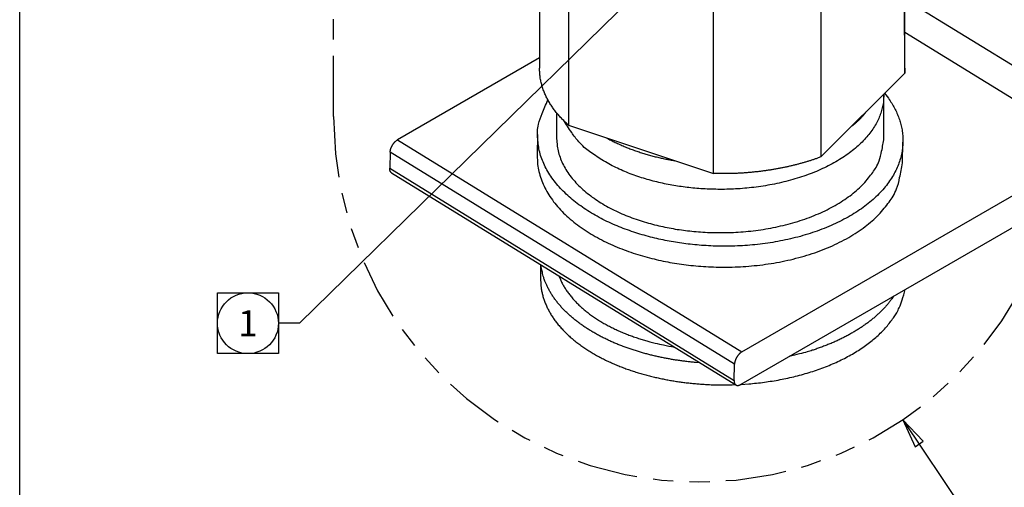
# Model space of a CAD drawing. Extents: x 0.8 to 33.8, y 0.5 to 21.5.
# Drawn here: x 0.8 to 6.8, y 7.6 to 10.5 of the extents above; entities that cross this region are included whole.
import ezdxf
from ezdxf.enums import TextEntityAlignment as Align

# ---------------------------------------------------------------- set-up
doc = ezdxf.new("R2010")
doc.units = 0
doc.header["$MEASUREMENT"] = 0
for name, pattern in [('HIDDEN', [0.1875, 0.0625, -0.0625, 0.0625]), ('HIDDENNEW0', [0.1875, 0.0625, -0.0625, 0.0625]), ('PHANTOM', [1.1875, 0.375, -0.0625, 0.125, -0.0625, 0.125, -0.0625, 0.375])]:
    doc.linetypes.add(name, pattern=pattern)
doc.layers.get('0').update_dxf_attribs({"linetype": 'CONTINUOUS'})
for name, color, linetype in [('DIM', 2, 'CONTINUOUS'), ('HID_EXTRA', 40, 'HIDDEN'), ('OBJ', 7, 'HIDDENNEW0'), ('TITLE', 1, 'CONTINUOUS'), ('TXT', 2, 'CONTINUOUS')]:
    doc.layers.add(name, color=color, linetype=linetype)
doc.styles.get("Standard").update_dxf_attribs({"font": 'monotxt.shx'})
doc.dimstyles.new('DSTYLE3', dxfattribs={"dimtxt": 0.16, "dimasz": 0.18, "dimexe": 0.125, "dimexo": 0.0625, "dimgap": 0.0625, "dimtad": 0, "dimtih": 1, "dimtoh": 1, "dimdec": 3, "dimrnd": 0.001, "dimzin": 7, "dimdsep": 46, "dimtxsty": 'Standard', "dimcen": 0.09, "dimse1": 1, "dimadec": 0, "dimazin": 0, "dimtp": 0.005, "dimtm": 0.005, "dimtfac": 1, "dimtdec": 3, "dimtofl": 0, "dimtmove": 2, "dimatfit": 3, "dimfxl": 0, "dimtolj": 1, "dimtzin": 0, "dimarcsym": 0})

# ---------------------------------------------------------------- blocks, each defined once
blk = doc.blocks.new('SDTIT00')
at = {"layer": 'TXT', "color": 7, "linetype": 'Continuous'}
blk.add_line((0, 0), (0, 21), dxfattribs=at)
at = {"layer": 'HID_EXTRA', "color": 4, "linetype": 'Continuous', "flags": 4}
for tag, p in [('ACAD', (21.916667, 3.213088)), ('MECH', (22.75, 3.213088)), ('IDEAS', (23.583333, 3.213088)), ('DRAFTER', (24.9375, 2.558183)), ('CHECKER', (24.9375, 2.16235)), ('CHECK_DATE', (26.4375, 2.16235)), ('APP_1_DATE', (26.4375, 1.766517)), ('APP_2_DATE', (26.4375, 1.370683)), ('APP_3_DATE', (26.4375, 0.97485)), ('APP_4_DATE', (26.4375, 0.579017))]:
    blk.add_attdef(tag, text='', height=0.11, dxfattribs=at).set_placement(p, align=Align.CENTER)
for tag, p, width in [('CATEGORY_NAME', (27.820917, 2.978), 1.636364), ('PROJECT_NAME', (27.820917, 2.57175), 1.636364), ('TOLX', (19.773982, 2.266877), 0.727273), ('TOLXX', (19.773982, 2.137354), 0.727273), ('TITLE1', (27.588457, 2.1055), 1.636364), ('TOLXXX', (19.773982, 2.00783), 0.727273), ('TITLE2', (27.588457, 1.75925), 1.636364), ('TITLE3', (27.588457, 1.413), 1.636364), ("MAT'L_1", (19.079126, 0.875287), 1.272727), ('SCALE', (27.908504, 0.747413), 1.090909), ('DWG_NO.', (29.407354, 0.62755), 2.272727), ("MAT'L_2", (19.079126, 0.606878), 1.272727), ('S2', (32.679231, 0.197059), 0.909091), ('FINISH', (19.12811, 0.072167), 1.272727)]:
    blk.add_attdef(tag, p, '', height=0.11, dxfattribs=dict(at, width=width))
for tag, p in [('NA6', (21.65, 2.905903)), ('UO6', (22.9, 2.905903)), ('NA5', (21.65, 2.535764)), ('UO5', (22.9, 2.535764)), ('NA4', (21.65, 2.165625)), ('UO4', (22.9, 2.165625)), ('NA3', (21.65, 1.795486)), ('UO3', (22.9, 1.795486)), ('NA2', (21.65, 1.425347)), ('UO2', (22.9, 1.425347)), ('NA1', (21.65, 1.055208)), ('UO1', (22.9, 1.055208))]:
    blk.add_attdef(tag, text='', height=0.11, dxfattribs=at).set_placement(p, align=Align.MIDDLE_LEFT)
for tag, width, p in [('TOLA', 0.727273, (20.875, 2.266877)), ('REV_LTR', 3.181818, (32.613518, 0.592611))]:
    blk.add_attdef(tag, text='', height=0.11, dxfattribs=dict(at, width=width)).set_placement(p, align=Align.CENTER)
blk = doc.blocks.new('*D214')
at = {"layer": 'DIM', "color": 2, "linetype": 'Continuous'}
for p, q in [((4.5863, 10.6795), (2.4742, 8.6154)), ((4.5863, 10.6795), (4.4366, 10.5752)), ((4.5863, 10.6795), (4.4785, 10.5322)), ((4.4366, 10.5752), (4.4785, 10.5322)), ((2.3492, 8.6154), (2.4742, 8.6154))]:
    blk.add_line(p, q, dxfattribs=at)
blk = doc.blocks.new('*D218')
at = {"layer": 'DIM', "color": 2, "linetype": 'Continuous'}
for p, q in [((6.1885, 8.0182), (6.6089, 7.3933)), ((6.1885, 8.0182), (6.2641, 7.8521)), ((6.1885, 8.0182), (6.3139, 7.8856)), ((6.2641, 7.8521), (6.3139, 7.8856)), ((6.7339, 7.3933), (6.6089, 7.3933))]:
    blk.add_line(p, q, dxfattribs=at)
blk = doc.blocks.new('_AH1')
at = {"color": 0, "linetype": 'Continuous'}
for p, q in [((-1, 0.166667), (0, 0)), ((-1, 0.166667), (-1, -0.166667)), ((0, 0), (-1, -0.166667)), ((0, 0), (-1, 0))]:
    blk.add_line(p, q, dxfattribs=at)
blk = doc.blocks.new('NOTE-BOX')
at = {"layer": 'DIM', "color": 2, "linetype": 'Continuous'}
for p, q in [((-0.5, 0.5), (0.5, 0.5)), ((-0.5, -0.5), (-0.5, 0.5)), ((0.5, 0.5), (0.5, -0.5)), ((0.5, -0.5), (-0.5, -0.5))]:
    blk.add_line(p, q, dxfattribs=at)
blk.add_circle((0, 0), 0.5, dxfattribs=at)
blk.add_attdef('NOTEBOX', text='', height=0.427, dxfattribs=at).set_placement((0, 0), align=Align.MIDDLE_CENTER)

msp = doc.modelspace()

# ---------------------------------------------------------------- linework, layer by layer
at = {"layer": 'DIM', "color": 2, "linetype": 'PHANTOM'}
msp.add_line((2.6825, 9.885), (2.6825, 14.0929), dxfattribs=at)
msp.add_arc((4.9325, 9.885), 2.25, 180, 360, dxfattribs=at)
at = {"layer": 'OBJ', "color": 7, "linetype": 'Continuous'}
for p, q in [((3.951, 11.0546), (3.9511, 10.1828)), ((4.1295, 10.9951), (4.1296, 9.8316)), ((6.1998, 10.1518), (6.1997, 10.8327)), ((6.2011, 10.1829), (6.201, 10.8344)), ((5.0222, 9.534), (5.0221, 10.6975)), ((5.6842, 10.721), (5.6842, 9.6364)), ((6.201, 10.6101), (7.3897, 9.8778)), ((7.3242, 9.7105), (6.201, 10.4024)), ((3.951, 10.2469), (3.0774, 9.7424)), ((5.6842, 9.6364), (6.1998, 10.1518)), ((6.0717, 9.7521), (6.0717, 10.0186)), ((6.0717, 10.0186), (6.0717, 10.0186)), ((4.0567, 9.908), (4.0567, 9.7519)), ((4.1296, 9.8316), (5.0222, 9.534)), ((3.9395, 9.7755), (3.9368, 9.6465)), ((3.0774, 9.7424), (5.1975, 8.4364)), ((6.1863, 9.5994), (6.189, 9.7284)), ((3.0317, 9.6668), (3.0287, 9.5665)), ((5.1518, 8.3607), (3.0317, 9.6668)), ((7.5781, 9.6136), (5.1916, 8.2358)), ((5.1975, 8.4364), (7.2091, 9.5978)), ((3.0287, 9.5665), (5.1489, 8.2604)), ((3.0401, 9.5388), (5.1603, 8.2327)), ((3.9577, 8.9736), (3.9577, 8.8824)), ((5.1489, 8.2604), (5.1518, 8.3607))]:
    msp.add_line(p, q, dxfattribs=at)
for points in [[(4.1296, 9.8316), (4.1195, 9.8409, -0.004824), (4.1096, 9.8503, -0.00477), (4.0999, 9.8599, -0.004833), (4.0904, 9.8697, -0.005039), (4.081, 9.8797, -0.005198), (4.0719, 9.8899, -0.005348), (4.0631, 9.9002, -0.005493), (4.0545, 9.9108, -0.005668), (4.0461, 9.9215, -0.005828), (4.038, 9.9324, -0.006008), (4.0302, 9.9435, -0.006171), (4.0227, 9.9547, -0.006354), (4.0155, 9.9661, -0.006531), (4.0086, 9.9777, -0.006736), (4.002, 9.9895, -0.00689), (3.9958, 10.0014, -0.007034), (3.9899, 10.0135, -0.007276), (3.9844, 10.0258, -0.007637), (3.9793, 10.0382, -0.007567), (3.9746, 10.0507, -0.007188), (3.9702, 10.0633, -0.008163), (3.9663, 10.0762, -0.010061), (3.9628, 10.0896, -0.007654), (3.9597, 10.1022, -0.002386), (3.9572, 10.1137, -0.011261), (3.955, 10.1287, -0.019941), (3.9529, 10.152, -0.009698), (3.9511, 10.1828, -0.005065)], [(6.2011, 10.1829), (6.2011, 10.1819, -0.000685), (6.201, 10.1809, -0.000684), (6.201, 10.1798, -0.000683), (6.201, 10.1788, -0.000684), (6.201, 10.1778, -0.000684), (6.201, 10.1767, -0.000685), (6.201, 10.1757, -0.000685), (6.201, 10.1747, -0.000685), (6.2009, 10.1736, -0.000685), (6.2009, 10.1726, -0.000685), (6.2009, 10.1716, -0.000685), (6.2008, 10.1705, -0.000685), (6.2008, 10.1695, -0.000686), (6.2008, 10.1685, -0.000687), (6.2007, 10.1674, -0.000686), (6.2007, 10.1664, -0.000682), (6.2006, 10.1653, -0.000688), (6.2006, 10.1643, -0.000702), (6.2005, 10.1633, -0.000682), (6.2005, 10.1622, -0.000637), (6.2004, 10.1612, -0.000703), (6.2004, 10.1601, -0.000839), (6.2003, 10.1591, -0.000636), (6.2002, 10.1581, -0.000217), (6.2002, 10.1572, -0.000899), (6.2001, 10.156, -0.001546), (6.1999, 10.1542, -0.000755), (6.1998, 10.1518, -0.0004)], [(6.0763, 10.0284), (6.0997, 9.9975, -0.014152), (6.1201, 9.9668, -0.015913), (6.1374, 9.9366, -0.017407), (6.1521, 9.9063, -0.017239), (6.1644, 9.8755, -0.017688), (6.1744, 9.8439, -0.019115), (6.182, 9.8112, -0.019892), (6.1869, 9.7774, -0.021023), (6.189, 9.7428, -0.021789), (6.188, 9.7075, -0.02243), (6.1836, 9.6716, -0.022607), (6.1758, 9.6352, -0.022796), (6.1644, 9.5985, -0.022471), (6.1492, 9.5617, -0.022101), (6.13, 9.525, -0.021308), (6.107, 9.4885, -0.020554), (6.08, 9.4526, -0.019508), (6.0491, 9.4173, -0.018559), (6.0142, 9.383, -0.017454), (5.9756, 9.3498, -0.016482), (5.9333, 9.318, -0.015455), (5.8877, 9.2878, -0.014559), (5.8388, 9.2593, -0.013674), (5.787, 9.2326, -0.012896), (5.7326, 9.2081, -0.012169), (5.676, 9.1857, -0.011515), (5.6175, 9.1655, -0.010935), (5.5574, 9.1476, -0.010396), (5.4962, 9.1322, -0.009944), (5.4342, 9.119, -0.009503), (5.3717, 9.1082, -0.009156), (5.3092, 9.0996, -0.008794), (5.2469, 9.0934, -0.008536), (5.1851, 9.0892, -0.008247), (5.1242, 9.0872, -0.00805), (5.0643, 9.087, -0.007795), (5.0058, 9.0887, -0.007682), (4.9487, 9.0921, -0.007532), (4.8932, 9.0971, -0.007371), (4.8396, 9.1035, -0.007081), (4.788, 9.1111, -0.007279), (4.7372, 9.1202, -0.007331), (4.6861, 9.1309, -0.007339), (4.6345, 9.1433, -0.007851), (4.5827, 9.1576, -0.008236), (4.531, 9.1737, -0.008688), (4.4796, 9.1919, -0.009126), (4.4287, 9.212, -0.009718), (4.3788, 9.2341, -0.010289), (4.3299, 9.2582, -0.011007), (4.2827, 9.2844, -0.011728), (4.2372, 9.3125, -0.012602), (4.1939, 9.3426, -0.013518), (4.1531, 9.3744, -0.014603), (4.1152, 9.408, -0.015687), (4.0803, 9.4431, -0.016839), (4.0489, 9.4796, -0.018255), (4.0211, 9.5174, -0.019963), (3.9972, 9.5562, -0.020871), (3.9772, 9.5958, -0.020871), (3.9613, 9.6357, -0.023884), (3.9499, 9.6765, -0.029185), (3.9432, 9.7183, -0.023682), (3.9395, 9.7577, -0.010098), (3.9384, 9.7935, -0.0322), (3.9457, 9.8377, -0.053822), (3.9678, 9.9031, -0.026093), (4.0032, 9.9873, -0.013681)], [(6.0717, 10.0186), (6.0703, 9.9871, -0.025348), (6.0657, 9.9552, -0.023672), (6.0579, 9.9228, -0.022718), (6.0468, 9.8901, -0.022999), (6.0321, 9.8572, -0.022415), (6.0139, 9.8245, -0.021525), (5.9921, 9.792, -0.020382), (5.9666, 9.7599, -0.019414), (5.9374, 9.7285, -0.018227), (5.9048, 9.6979, -0.01717), (5.8687, 9.6684, -0.016043), (5.8293, 9.6401, -0.015072), (5.7868, 9.6133, -0.014102), (5.7415, 9.5879, -0.013259), (5.6936, 9.5644, -0.012464), (5.6435, 9.5426, -0.011761), (5.5914, 9.5229, -0.011131), (5.5377, 9.5051, -0.010555), (5.4827, 9.4894, -0.010066), (5.4268, 9.4758, -0.0096), (5.3703, 9.4643, -0.009227), (5.3135, 9.4549, -0.008848), (5.2568, 9.4476, -0.008573), (5.2005, 9.4422, -0.008273), (5.1448, 9.4387, -0.008064), (5.09, 9.437, -0.007801), (5.0363, 9.4371, -0.007684), (4.9838, 9.4387, -0.00753), (4.9328, 9.4418, -0.007365), (4.8834, 9.4462, -0.007093), (4.836, 9.4519, -0.007244), (4.7896, 9.4588, -0.007217), (4.7433, 9.4671, -0.007293), (4.6968, 9.4769, -0.007792), (4.65, 9.4883, -0.008092), (4.6031, 9.5014, -0.008533), (4.5564, 9.5163, -0.009105), (4.5102, 9.5329, -0.009938), (4.4647, 9.5515, -0.010203), (4.4204, 9.5717, -0.010128), (4.3774, 9.5936, -0.012054), (4.3358, 9.6178, -0.015803), (4.2957, 9.6446, -0.012789), (4.2591, 9.6709, -0.00422), (4.2269, 9.6956, -0.020163), (4.1926, 9.7304, -0.040674), (4.1494, 9.7873, -0.022187), (4.0985, 9.864, -0.012008)], [(5.8734, 9.8255), (5.877, 9.8284, 0.001938), (5.8806, 9.8312, 0.001959), (5.8841, 9.8341, 0.001978), (5.8876, 9.8369, 0.001993), (5.891, 9.8398, 0.002011), (5.8944, 9.8427, 0.002028), (5.8978, 9.8456, 0.002046), (5.9011, 9.8485, 0.002063), (5.9044, 9.8515, 0.002081), (5.9076, 9.8544, 0.002098), (5.9108, 9.8574, 0.002116), (5.9139, 9.8603, 0.002132), (5.917, 9.8633, 0.002151), (5.9201, 9.8663, 0.002172), (5.9231, 9.8693, 0.002185), (5.9261, 9.8723, 0.002189), (5.9291, 9.8753, 0.002226), (5.932, 9.8784, 0.002288), (5.9348, 9.8814, 0.002242), (5.9376, 9.8845, 0.00211), (5.9404, 9.8875, 0.002344), (5.9432, 9.8906, 0.002812), (5.9459, 9.8938, 0.00216), (5.9485, 9.8968, 0.000757), (5.9508, 9.8995, 0.003061), (5.9537, 9.903, 0.005342), (5.958, 9.9085, 0.002654), (5.9635, 9.9156, 0.001419)], [(3.0317, 9.6668), (3.0318, 9.6692, -0.010814), (3.032, 9.6717, -0.009767), (3.0324, 9.6743, -0.009179), (3.0328, 9.677, -0.009164), (3.0334, 9.6798, -0.008946), (3.0341, 9.6826, -0.008714), (3.0349, 9.6856, -0.008465), (3.0358, 9.6885, -0.008329), (3.0369, 9.6915, -0.008152), (3.038, 9.6946, -0.008037), (3.0394, 9.6976, -0.007903), (3.0408, 9.7007, -0.007823), (3.0423, 9.7037, -0.007744), (3.0439, 9.7067, -0.007711), (3.0457, 9.7097, -0.007663), (3.0475, 9.7126, -0.007618), (3.0494, 9.7155, -0.007682), (3.0514, 9.7183, -0.00783), (3.0535, 9.721, -0.00772), (3.0556, 9.7236, -0.00736), (3.0577, 9.726, -0.008065), (3.0599, 9.7284, -0.009502), (3.0622, 9.7307, -0.007715), (3.0643, 9.7327, -0.003429), (3.0663, 9.7345, -0.010503), (3.0687, 9.7365, -0.018782), (3.0725, 9.7392, -0.010324), (3.0774, 9.7424, -0.00589)], [(4.0567, 9.7519), (4.059, 9.7128, 0.029193), (4.0658, 9.6738, 0.02866), (4.0774, 9.6349, 0.02739), (4.0934, 9.5965, 0.026372), (4.1139, 9.5587, 0.024893), (4.1388, 9.522, 0.023106), (4.1678, 9.4865, 0.021298), (4.2005, 9.4524, 0.0196), (4.2369, 9.42, 0.018005), (4.2763, 9.3894, 0.016489), (4.3186, 9.3607, 0.015172), (4.3633, 9.3341, 0.013934), (4.41, 9.3096, 0.01291), (4.4583, 9.2872, 0.011925), (4.5078, 9.267, 0.011135), (4.5582, 9.2489, 0.01034), (4.6091, 9.233, 0.00976), (4.6602, 9.2191, 0.00918), (4.7111, 9.2072, 0.008666), (4.7617, 9.1971, 0.008017), (4.8118, 9.1888, 0.007994), (4.8626, 9.182, 0.007885), (4.9156, 9.1766, 0.007632), (4.9705, 9.1728, 0.00797), (5.0272, 9.1707, 0.008147), (5.0854, 9.1704, 0.008329), (5.1449, 9.1721, 0.00847), (5.2055, 9.176, 0.008778), (5.2668, 9.1822, 0.009026), (5.3284, 9.1906, 0.00939), (5.3901, 9.2016, 0.009727), (5.4513, 9.2149, 0.010188), (5.5116, 9.2308, 0.01066), (5.5706, 9.2491, 0.011258), (5.6279, 9.2699, 0.011863), (5.683, 9.2929, 0.012534), (5.7355, 9.3182, 0.01343), (5.785, 9.3456, 0.014562), (5.8311, 9.3749, 0.015296), (5.8737, 9.4056, 0.015489), (5.9122, 9.4377, 0.017933), (5.9468, 9.4714, 0.022357), (5.9771, 9.5069, 0.019338), (6.003, 9.5409, 0.009176), (6.0242, 9.5721, 0.027544), (6.0421, 9.6121, 0.051487), (6.058, 9.6729, 0.028738), (6.0717, 9.7521, 0.016229)], [(4.3651, 9.7531), (4.378, 9.7461, 0.003621), (4.3911, 9.7391, 0.003627), (4.4044, 9.7324, 0.003578), (4.4177, 9.7258, 0.003478), (4.4312, 9.7194, 0.003402), (4.4449, 9.7132, 0.003334), (4.4586, 9.7071, 0.00327), (4.4724, 9.7012, 0.0032), (4.4863, 9.6955, 0.00314), (4.5003, 9.6899, 0.003076), (4.5143, 9.6846, 0.00302), (4.5284, 9.6794, 0.002958), (4.5426, 9.6743, 0.002909), (4.5568, 9.6694, 0.002856), (4.5711, 9.6647, 0.002802), (4.5854, 9.6602, 0.002735), (4.5997, 9.6558, 0.002711), (4.614, 9.6516, 0.002708), (4.6284, 9.6475, 0.0026), (4.6427, 9.6436, 0.002403), (4.657, 9.6399, 0.002586), (4.6714, 9.6363, 0.002986), (4.6862, 9.6328, 0.002283), (4.7001, 9.6296, 0.000881), (4.7126, 9.6268, 0.003066), (4.7286, 9.6235, 0.005125), (4.7531, 9.6189, 0.002532), (4.7852, 9.613, 0.001364)], [(3.9368, 9.6465), (3.9384, 9.6018, 0.028527), (3.945, 9.5572, 0.028001), (3.9569, 9.5125, 0.026817), (3.9738, 9.4682, 0.025928), (3.9959, 9.4247, 0.024578), (4.0227, 9.3821, 0.022913), (4.0542, 9.3408, 0.021212), (4.0899, 9.3011, 0.019603), (4.1298, 9.2631, 0.018077), (4.1732, 9.2271, 0.016613), (4.2198, 9.1933, 0.015332), (4.2692, 9.1617, 0.014119), (4.3209, 9.1326, 0.013114), (4.3745, 9.1058, 0.012141), (4.4295, 9.0815, 0.011353), (4.4856, 9.0596, 0.010553), (4.5422, 9.0402, 0.009984), (4.5992, 9.023, 0.009414), (4.6562, 9.0082, 0.008874), (4.7127, 8.9955, 0.008209), (4.7685, 8.9849, 0.008189), (4.825, 8.9761, 0.008027), (4.8837, 8.9688, 0.00777), (4.9445, 8.9632, 0.008113), (5.0074, 8.9595, 0.008278), (5.072, 8.9579, 0.008477), (5.1382, 8.9585, 0.00863), (5.2056, 8.9615, 0.008941), (5.2738, 8.9671, 0.00919), (5.3426, 8.9753, 0.009562), (5.4114, 8.9862, 0.009902), (5.4798, 9, 0.010367), (5.5474, 9.0166, 0.010838), (5.6136, 9.0361, 0.011438), (5.678, 9.0584, 0.012037), (5.74, 9.0833, 0.012703), (5.7992, 9.1109, 0.013588), (5.8552, 9.1409, 0.01471), (5.9074, 9.1732, 0.015413), (5.9557, 9.2074, 0.01557), (5.9996, 9.2431, 0.017985), (6.0392, 9.2808, 0.022367), (6.0741, 9.3207, 0.019258), (6.104, 9.359, 0.009083), (6.1285, 9.3942, 0.027347), (6.1496, 9.4396, 0.050859), (6.1689, 9.5089, 0.028238), (6.1863, 9.5994, 0.015904)], [(5.6842, 9.6364), (5.667, 9.6301, -0.00336), (5.6494, 9.624, -0.003208), (5.6314, 9.618, -0.003143), (5.6131, 9.6121, -0.003179), (5.5944, 9.6064, -0.003176), (5.5753, 9.6008, -0.003167), (5.5559, 9.5953, -0.00315), (5.536, 9.5901, -0.003154), (5.5159, 9.585, -0.003143), (5.4953, 9.5801, -0.003146), (5.4744, 9.5754, -0.003135), (5.4532, 9.5709, -0.003138), (5.4316, 9.5666, -0.003133), (5.4097, 9.5625, -0.003145), (5.3874, 9.5587, -0.00313), (5.3649, 9.5551, -0.003116), (5.342, 9.5517, -0.003144), (5.3188, 9.5486, -0.003224), (5.2953, 9.5458, -0.003121), (5.2717, 9.5432, -0.002908), (5.2479, 9.5409, -0.00324), (5.2234, 9.5389, -0.003916), (5.1981, 9.5372, -0.002924), (5.1742, 9.5358, -0.000905), (5.1525, 9.5346, -0.004237), (5.1242, 9.5339, -0.007349), (5.0802, 9.5337, -0.003535), (5.0222, 9.534, -0.001841)], [(3.0401, 9.5388), (3.0393, 9.5393, -0.011997), (3.0386, 9.5399, -0.012023), (3.0378, 9.5404, -0.011939), (3.0371, 9.5411, -0.011801), (3.0364, 9.5417, -0.011639), (3.0358, 9.5424, -0.011437), (3.0351, 9.5432, -0.011208), (3.0345, 9.5439, -0.01095), (3.034, 9.5447, -0.010678), (3.0334, 9.5456, -0.010383), (3.0329, 9.5464, -0.010079), (3.0324, 9.5473, -0.009758), (3.032, 9.5482, -0.00945), (3.0316, 9.5491, -0.00914), (3.0312, 9.5501, -0.008808), (3.0308, 9.5511, -0.008446), (3.0305, 9.5521, -0.008205), (3.0302, 9.5531, -0.008034), (3.0299, 9.5542, -0.007549), (3.0296, 9.5552, -0.006843), (3.0294, 9.5563, -0.007202), (3.0292, 9.5574, -0.008109), (3.0291, 9.5585, -0.006059), (3.029, 9.5596, -0.002341), (3.0289, 9.5606, -0.007893), (3.0288, 9.5619, -0.01266), (3.0287, 9.5639, -0.006054), (3.0287, 9.5665, -0.003213)], [(4.9393, 8.3689), (4.9121, 8.3711, -0.003342), (4.8853, 8.3736, -0.00352), (4.859, 8.3765, -0.003554), (4.8332, 8.3797, -0.003442), (4.8079, 8.3832, -0.003469), (4.7828, 8.387, -0.003479), (4.7578, 8.3912, -0.00349), (4.7326, 8.3958, -0.003595), (4.7073, 8.4008, -0.003663), (4.6818, 8.4062, -0.00376), (4.6563, 8.412, -0.003845), (4.6308, 8.4182, -0.00395), (4.6052, 8.425, -0.004041), (4.5796, 8.4321, -0.004159), (4.554, 8.4397, -0.004264), (4.5286, 8.4478, -0.004393), (4.5032, 8.4563, -0.004511), (4.4779, 8.4654, -0.004655), (4.4528, 8.4749, -0.004788), (4.428, 8.4849, -0.004947), (4.4033, 8.4953, -0.005098), (4.379, 8.5063, -0.005275), (4.3549, 8.5177, -0.005445), (4.3312, 8.5297, -0.005642), (4.3079, 8.5421, -0.005833), (4.2851, 8.555, -0.006052), (4.2627, 8.5684, -0.006267), (4.2408, 8.5822, -0.006508), (4.2195, 8.5965, -0.00675), (4.1988, 8.6112, -0.007017), (4.1788, 8.6264, -0.007284), (4.1594, 8.6419, -0.00757), (4.1407, 8.6579, -0.007871), (4.1228, 8.6743, -0.0082), (4.1056, 8.6911, -0.008501), (4.0893, 8.7082, -0.008782), (4.0738, 8.7256, -0.009199), (4.0592, 8.7434, -0.009743), (4.0455, 8.7615, -0.00983), (4.0327, 8.7798, -0.009506), (4.0209, 8.7982, -0.010821), (4.0101, 8.8171, -0.013333), (4.0001, 8.8367, -0.010526), (3.9914, 8.8553, -0.003807), (3.9839, 8.8721, -0.015225), (3.9767, 8.894, -0.027394), (3.9687, 8.9278, -0.013907), (3.9599, 8.9722, -0.007464)], [(3.9577, 8.8824), (3.9584, 8.8591, 0.015657), (3.9606, 8.8358, 0.015458), (3.9642, 8.8124, 0.015231), (3.9694, 8.789, 0.015131), (3.976, 8.7657, 0.014886), (3.9841, 8.7426, 0.014543), (3.9936, 8.7196, 0.014133), (4.0046, 8.6968, 0.013716), (4.017, 8.6743, 0.013243), (4.0308, 8.652, 0.012757), (4.046, 8.6302, 0.012248), (4.0625, 8.6087, 0.011745), (4.0803, 8.5876, 0.01124), (4.0993, 8.567, 0.010745), (4.1195, 8.5468, 0.010266), (4.1408, 8.5272, 0.0098), (4.1632, 8.5082, 0.00936), (4.1865, 8.4898, 0.008932), (4.2109, 8.4719, 0.008538), (4.2361, 8.4547, 0.008152), (4.2621, 8.4381, 0.007805), (4.2888, 8.4222, 0.00746), (4.3162, 8.407, 0.007156), (4.3442, 8.3924, 0.006851), (4.3728, 8.3785, 0.006587), (4.4018, 8.3654, 0.006317), (4.4312, 8.3529, 0.006089), (4.461, 8.3411, 0.005851), (4.491, 8.33, 0.005653), (4.5212, 8.3196, 0.005444), (4.5516, 8.3098, 0.005273), (4.5821, 8.3007, 0.005086), (4.6127, 8.2923, 0.00494), (4.6432, 8.2845, 0.004779), (4.6737, 8.2774, 0.004646), (4.704, 8.2708, 0.004484), (4.7343, 8.2648, 0.004394), (4.7643, 8.2595, 0.004319), (4.7942, 8.2546, 0.004174), (4.8242, 8.2503, 0.003804), (4.8546, 8.2464, 0.004209), (4.8862, 8.2429, 0.005245), (4.9193, 8.2399, 0.003853), (4.9508, 8.2374, 0.001001), (4.9796, 8.2353, 0.005772), (5.0178, 8.234, 0.01013), (5.0779, 8.2337, 0.00477), (5.1576, 8.2344, 0.00243)], [(4.0703, 8.9041), (4.0795, 8.8817, 0.015341), (4.0901, 8.8596, 0.014937), (4.1022, 8.8377, 0.014352), (4.1158, 8.8161, 0.013784), (4.1309, 8.7949, 0.013197), (4.1473, 8.7741, 0.012595), (4.1651, 8.7537, 0.011997), (4.1841, 8.7339, 0.011422), (4.2043, 8.7146, 0.01087), (4.2257, 8.6959, 0.010332), (4.2482, 8.6778, 0.00983), (4.2717, 8.6603, 0.009341), (4.2962, 8.6435, 0.008905), (4.3215, 8.6274, 0.008483), (4.3475, 8.6119, 0.008085), (4.3743, 8.5972, 0.007671), (4.4017, 8.5832, 0.00739), (4.4296, 8.57, 0.007165), (4.4581, 8.5574, 0.006726), (4.4868, 8.5456, 0.006101), (4.5157, 8.5346, 0.006358), (4.5453, 8.5242, 0.00707), (4.5758, 8.5144, 0.005396), (4.6045, 8.5056, 0.002285), (4.6305, 8.4981, 0.006859), (4.6639, 8.4898, 0.011057), (4.7149, 8.479, 0.005496), (4.7816, 8.466, 0.003)], [(5.192, 8.236), (5.2396, 8.2393, 0.006561), (5.2875, 8.2438, 0.006357), (5.3358, 8.2496, 0.006349), (5.3842, 8.2567, 0.006641), (5.4325, 8.2652, 0.006853), (5.4807, 8.275, 0.007046), (5.5285, 8.2861, 0.007249), (5.5758, 8.2987, 0.007519), (5.6224, 8.3126, 0.007786), (5.6681, 8.3278, 0.008092), (5.7128, 8.3444, 0.008413), (5.7562, 8.3623, 0.00877), (5.7983, 8.3814, 0.009164), (5.8389, 8.4016, 0.009597), (5.8778, 8.423, 0.010041), (5.9149, 8.4455, 0.010469), (5.95, 8.4689, 0.011082), (5.9832, 8.4932, 0.011826), (6.0141, 8.5183, 0.012169), (6.0429, 8.5441, 0.01202), (6.0693, 8.5703, 0.013712), (6.0935, 8.5974, 0.016853), (6.1154, 8.6256, 0.013978), (6.1347, 8.6524, 0.006008), (6.1508, 8.6768, 0.019809), (6.1664, 8.7082, 0.036301), (6.1837, 8.7563, 0.019594), (6.2023, 8.8193, 0.01094)], [(6.1317, 8.7786), (6.1203, 8.7623, -0.0093), (6.1082, 8.7461, -0.008903), (6.0951, 8.73, -0.008592), (6.0813, 8.7141, -0.008432), (6.0667, 8.6983, -0.008211), (6.0512, 8.6827, -0.007983), (6.035, 8.6674, -0.007742), (6.0179, 8.6522, -0.007535), (6.0001, 8.6373, -0.007311), (5.9816, 8.6226, -0.007109), (5.9622, 8.6082, -0.006894), (5.9422, 8.5941, -0.0067), (5.9215, 8.5803, -0.006506), (5.9001, 8.5669, -0.006336), (5.878, 8.5538, -0.00614), (5.8553, 8.541, -0.005939), (5.832, 8.5287, -0.005821), (5.8081, 8.5167, -0.005772), (5.7836, 8.5051, -0.005467), (5.7588, 8.494, -0.004999), (5.7336, 8.4833, -0.005351), (5.7075, 8.473, -0.006156), (5.6804, 8.463, -0.004609), (5.6546, 8.4538, -0.001692), (5.6311, 8.4457, -0.006206), (5.6003, 8.4364, -0.010229), (5.5522, 8.4235, -0.004926), (5.4888, 8.4074, -0.002605)], [(5.1975, 8.4364), (5.1954, 8.4351, 0.01046), (5.1932, 8.4337, 0.009466), (5.1911, 8.4321, 0.008914), (5.1889, 8.4305, 0.008917), (5.1867, 8.4286, 0.008724), (5.1844, 8.4267, 0.008516), (5.1822, 8.4246, 0.008293), (5.18, 8.4223, 0.008178), (5.1778, 8.42, 0.008023), (5.1757, 8.4175, 0.007929), (5.1736, 8.4149, 0.007816), (5.1715, 8.4122, 0.007755), (5.1695, 8.4094, 0.007697), (5.1676, 8.4066, 0.007682), (5.1658, 8.4036, 0.007654), (5.1641, 8.4007, 0.007628), (5.1624, 8.3976, 0.007711), (5.1609, 8.3946, 0.007878), (5.1595, 8.3915, 0.007787), (5.1582, 8.3885, 0.007442), (5.157, 8.3855, 0.008174), (5.1559, 8.3824, 0.009655), (5.155, 8.3794, 0.00786), (5.1542, 8.3766, 0.003499), (5.1535, 8.374, 0.010734), (5.1529, 8.3709, 0.019273), (5.1524, 8.3664, 0.010632), (5.1518, 8.3607, 0.006076)], [(5.1489, 8.2604), (5.1488, 8.258, 0.011363), (5.1489, 8.2557, 0.011398), (5.1491, 8.2534, 0.011886), (5.1494, 8.2512, 0.013124), (5.1498, 8.2489, 0.014249), (5.1504, 8.2468, 0.015349), (5.151, 8.2447, 0.016513), (5.1518, 8.2428, 0.017849), (5.1527, 8.2409, 0.01916), (5.1538, 8.2391, 0.02049), (5.1549, 8.2375, 0.021717), (5.1562, 8.236, 0.022833), (5.1576, 8.2347, 0.023732), (5.1591, 8.2335, 0.024381), (5.1608, 8.2324, 0.0246), (5.1625, 8.2315, 0.024392), (5.1643, 8.2308, 0.0241), (5.1662, 8.2303, 0.023691), (5.1681, 8.2299, 0.022148), (5.1701, 8.2297, 0.019868), (5.1722, 8.2297, 0.020236), (5.1743, 8.2298, 0.021782), (5.1765, 8.2301, 0.015946), (5.1786, 8.2305, 0.006659), (5.1806, 8.2309, 0.019208), (5.183, 8.2318, 0.028616), (5.1867, 8.2334, 0.013256), (5.1916, 8.2358, 0.006958)]]:
    msp.add_lwpolyline(points, format="xyb", dxfattribs=at)

# ---------------------------------------------------------------- block references
at = {"layer": 'DIM', "color": 2}
msp.add_blockref('*D214', (0, 0), dxfattribs=at)
at = {"layer": 'DIM', "xscale": 0.375, "yscale": 0.375, "zscale": 0.375}
msp.add_blockref('NOTE-BOX', (2.1556, 8.6127), dxfattribs=at).add_auto_attribs({'NOTEBOX': '1'})
at = {"layer": 'TITLE'}
msp.add_blockref('SDTIT00', (0.75, 0.5), dxfattribs=at)

# ---------------------------------------------------------------- dimensions: what is measured, and where the dimension line sits
at = {"layer": 'DIM', "color": 2, "linetype": 'Continuous'}
dim = msp.add_diameter_dim_2p(p1=(3.6765, 11.7518), p2=(6.1885, 8.0182), dimstyle='DSTYLE3', override={"dimblk": '_AH1', "dimsah": 0}, dxfattribs=at)
dim.commit()
dim.dimension.update_dxf_attribs({"geometry": '*D218', "text_midpoint": (6.7964, 7.3933)})

doc.saveas('drawing.dxf')
